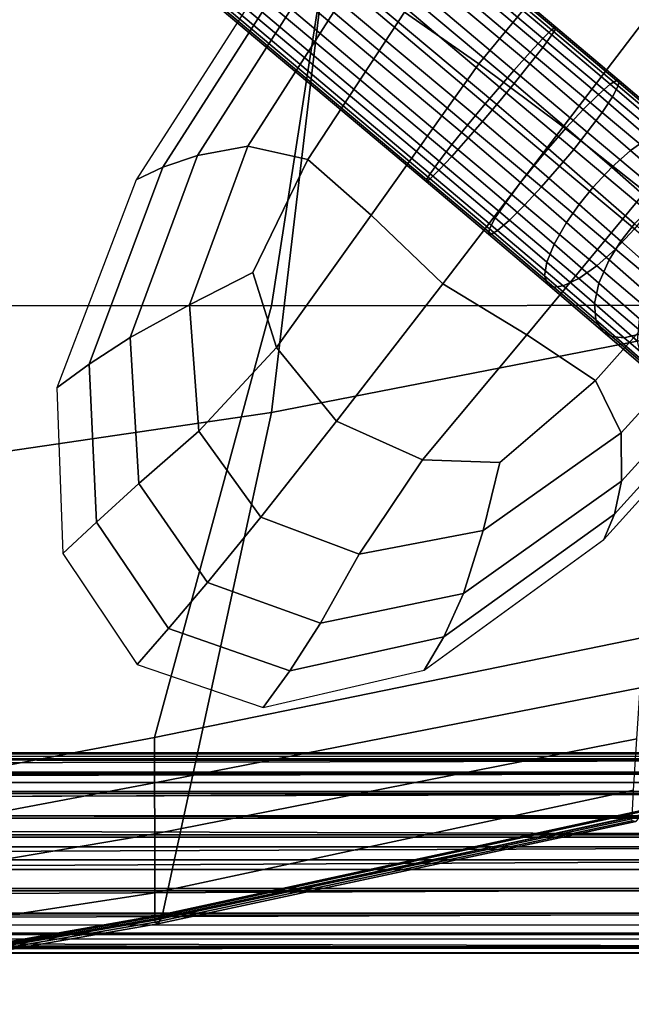
# Model space of a CAD drawing. Extents: x -224 to 224, y -297 to 165.
# Drawn here: x 98 to 134, y -286 to -227 of the extents above; entities that cross this region are included whole.
import ezdxf

# ---------------------------------------------------------------- set-up
doc = ezdxf.new("R2010")
doc.units = 0
for name, color, linetype in [('KLAMMER', 7, 'CONTINUOUS'), ('SCOCCA', 7, 'CONTINUOUS'), ('TONDINO', 7, 'CONTINUOUS')]:
    doc.layers.add(name, color=color, linetype=linetype)

msp = doc.modelspace()

# ---------------------------------------------------------------- linework, layer by layer
at = {"layer": 'KLAMMER'}
for points in [[(127.4148, -219.0288, 735.0713), (120.5597, -226.7781, 733.3828), (124.9848, -229.8508, 730.7454), (131.9022, -221.4388, 732.6571)], [(131.9022, -221.4388, 732.6571), (124.9848, -229.8508, 730.7454), (130.0116, -233.6039, 729.9706), (137.0412, -224.3754, 731.9946)], [(104.5827, -236.7565, 757.6059), (106.1793, -235.9883, 749.8502), (113.9547, -223.8289, 751.1707), (112.8368, -223.8998, 759.0047)], [(106.1793, -235.9883, 749.8502), (108.2404, -235.292, 742.8135), (115.395, -224.0751, 743.934), (113.9547, -223.8289, 751.1707)], [(111.2305, -234.7396, 737.215), (117.4799, -224.9556, 737.8918), (115.395, -224.0751, 743.934), (108.2404, -235.292, 742.8135)], [(141.1708, -228.5612, 732.9412), (137.0412, -224.3754, 731.9946), (130.0116, -233.6039, 729.9706), (134.8967, -237.4675, 731.0493)], [(114.7945, -235.5297, 733.121), (120.5597, -226.7781, 733.3828), (117.4799, -224.9556, 737.8918), (111.2305, -234.7396, 737.215)], [(114.7945, -235.5297, 733.121), (118.5772, -238.8613, 730.5979), (124.9848, -229.8508, 730.7454), (120.5597, -226.7781, 733.3828)], [(118.5772, -238.8613, 730.5979), (122.8403, -242.943, 729.8001), (130.0116, -233.6039, 729.9706), (124.9848, -229.8508, 730.7454)], [(127.8458, -245.9837, 730.8821), (134.8967, -237.4675, 731.0493), (130.0116, -233.6039, 729.9706), (122.8403, -242.943, 729.8001)], [(107.756, -244.1864, 736.7706), (111.2305, -234.7396, 737.215), (108.2404, -235.292, 742.8135), (104.2342, -246.133, 741.9564)], [(111.5356, -242.2741, 733.8907), (114.7945, -235.5297, 733.121), (111.2305, -234.7396, 737.215), (107.756, -244.1864, 736.7706)], [(101.7799, -247.7196, 748.8135), (104.2342, -246.133, 741.9564), (108.2404, -235.292, 742.8135), (106.1793, -235.9883, 749.8502)], [(111.5356, -242.2741, 733.8907), (112.9367, -246.7277, 732.3107), (118.5772, -238.8613, 730.5979), (114.7945, -235.5297, 733.121)], [(99.8593, -249.1264, 756.5064), (101.7799, -247.7196, 748.8135), (106.1793, -235.9883, 749.8502), (104.5827, -236.7565, 757.6059)], [(131.937, -248.7027, 733.6466), (138.8984, -240.8704, 733.945), (134.8967, -237.4675, 731.0493), (127.8458, -245.9837, 730.8821)], [(112.9367, -246.7277, 732.3107), (116.5089, -251.1097, 731.6209), (122.8403, -242.943, 729.8001), (118.5772, -238.8613, 730.5979)], [(131.937, -248.7027, 733.6466), (133.4573, -251.8196, 737.8964), (141.2754, -243.2411, 738.6213), (138.8984, -240.8704, 733.945)], [(111.5356, -242.2741, 733.8907), (107.756, -244.1864, 736.7706), (108.3208, -251.7078, 735.9798), (112.9367, -246.7277, 732.3107)], [(121.6311, -253.4088, 732.5772), (127.8458, -245.9837, 730.8821), (122.8403, -242.943, 729.8001), (116.5089, -251.1097, 731.6209)], [(133.4573, -251.8196, 737.8964), (133.4757, -254.6839, 743.5872), (142.4281, -244.8486, 744.7628), (141.2754, -243.2411, 738.6213)], [(107.756, -244.1864, 736.7706), (104.2342, -246.133, 741.9564), (104.7419, -254.8291, 741.38), (108.3208, -251.7078, 735.9798)], [(133.0613, -256.6456, 750.6743), (142.7568, -245.9617, 752.0537), (142.4281, -244.8486, 744.7628), (133.4757, -254.6839, 743.5872)], [(101.7799, -247.7196, 748.8135), (102.2125, -257.1193, 748.2857), (104.7419, -254.8291, 741.38), (104.2342, -246.133, 741.9564)], [(126.2308, -253.5665, 734.3412), (131.937, -248.7027, 733.6466), (127.8458, -245.9837, 730.8821), (121.6311, -253.4088, 732.5772)], [(132.4304, -258.1559, 758.4597), (142.6736, -246.8277, 759.9194), (142.7568, -245.9617, 752.0537), (133.0613, -256.6456, 750.6743)], [(112.9367, -246.7277, 732.3107), (108.3208, -251.7078, 735.9798), (111.9991, -256.8207, 735.571), (116.5089, -251.1097, 731.6209)], [(99.8593, -249.1264, 756.5064), (100.2078, -258.9939, 755.9442), (102.2125, -257.1193, 748.2857), (101.7799, -247.7196, 748.8135)], [(126.2308, -253.5665, 734.3412), (125.2434, -257.6244, 737.3068), (133.4573, -251.8196, 737.8964), (131.937, -248.7027, 733.6466)], [(121.6311, -253.4088, 732.5772), (116.5089, -251.1097, 731.6209), (111.9991, -256.8207, 735.571), (117.8653, -259.0422, 736.2725)], [(108.3208, -251.7078, 735.9798), (104.7419, -254.8291, 741.38), (108.8292, -260.7195, 741.245), (111.9991, -256.8207, 735.571)], [(125.2434, -257.6244, 737.3068), (124.0678, -261.374, 742.5645), (133.4757, -254.6839, 743.5872), (133.4573, -251.8196, 737.8964)], [(126.2308, -253.5665, 734.3412), (121.6311, -253.4088, 732.5772), (117.8653, -259.0422, 736.2725), (125.2434, -257.6244, 737.3068)], [(102.2125, -257.1193, 748.2857), (106.517, -263.4494, 748.2374), (108.8292, -260.7195, 741.245), (104.7419, -254.8291, 741.38)], [(122.9014, -263.9504, 749.4611), (133.0613, -256.6456, 750.6743), (133.4757, -254.6839, 743.5872), (124.0678, -261.374, 742.5645)], [(121.7396, -265.9402, 757.1772), (132.4304, -258.1559, 758.4597), (133.0613, -256.6456, 750.6743), (122.9014, -263.9504, 749.4611)], [(100.2078, -258.9939, 755.9442), (104.6337, -265.5949, 755.889), (106.517, -263.4494, 748.2374), (102.2125, -257.1193, 748.2857)], [(117.8653, -259.0422, 736.2725), (111.9991, -256.8207, 735.571), (108.8292, -260.7195, 741.245), (115.5617, -263.1435, 741.7117)], [(125.2434, -257.6244, 737.3068), (117.8653, -259.0422, 736.2725), (115.5617, -263.1435, 741.7117), (124.0678, -261.374, 742.5645)], [(113.7333, -265.9724, 748.639), (115.5617, -263.1435, 741.7117), (108.8292, -260.7195, 741.245), (106.517, -263.4494, 748.2374)], [(122.9014, -263.9504, 749.4611), (124.0678, -261.374, 742.5645), (115.5617, -263.1435, 741.7117), (113.7333, -265.9724, 748.639)], [(112.1425, -268.1651, 756.3101), (113.7333, -265.9724, 748.639), (106.517, -263.4494, 748.2374), (104.6337, -265.5949, 755.889)], [(121.7396, -265.9402, 757.1772), (122.9014, -263.9504, 749.4611), (113.7333, -265.9724, 748.639), (112.1425, -268.1651, 756.3101)]]:
    msp.add_3dface(points, dxfattribs=at)
at = {"layer": 'SCOCCA'}
for points in [[(78.2693, -223.8873, 753.6044), (78.28, -244.2238, 754.457), (112.6396, -244.2408, 756.5202), (115.8044, -223.8878, 756.6679)], [(115.8208, -223.8816, 761.906), (112.6461, -250.5932, 760.6043), (78.2883, -255.6387, 757.5476), (78.2731, -223.8822, 758.886)], [(115.8044, -223.8878, 756.6679), (112.6396, -244.2408, 756.5202), (143.0662, -244.2112, 759.4999), (147.8556, -223.8884, 760.0865)], [(147.1112, -225.0572, 765.254), (144.7957, -244.33, 764.3342), (112.6461, -250.5932, 760.6043), (115.8208, -223.8816, 761.906)], [(78.28, -244.2238, 754.457), (78.3282, -275.1048, 748.8486), (105.6791, -269.9414, 752.1317), (112.6396, -244.2408, 756.5202)], [(112.6396, -244.2408, 756.5202), (105.6791, -269.9414, 752.1317), (134.7608, -263.9924, 756.1334), (143.0662, -244.2112, 759.4999)], [(144.7957, -244.33, 764.3342), (134.7577, -274.2752, 758.9907), (106.1492, -280.4783, 754.6958), (112.6461, -250.5932, 760.6043)], [(106.1492, -280.4783, 754.6958), (78.3361, -285.3993, 751.0206), (78.2883, -255.6387, 757.5476), (112.6461, -250.5932, 760.6043)], [(134.7608, -263.9924, 756.1334), (105.6791, -269.9414, 752.1317), (105.6834, -272.6413, 751.8992), (134.5858, -266.9813, 755.9092)], [(105.6834, -272.6413, 751.8992), (105.6864, -275.6731, 752.178), (134.3982, -270.0155, 756.3096), (134.5858, -266.9813, 755.9092)], [(105.6791, -269.9414, 752.1317), (78.3282, -275.1048, 748.8486), (78.3324, -277.8043, 748.6433), (105.6834, -272.6413, 751.8992)], [(105.6864, -275.6731, 752.178), (105.6884, -279.1832, 752.9241), (134.1965, -273.0848, 757.0084), (134.3982, -270.0155, 756.3096)], [(78.3324, -277.8043, 748.6433), (78.3358, -280.3244, 748.7364), (105.6864, -275.6731, 752.178), (105.6834, -272.6413, 751.8992)], [(105.6884, -279.1832, 752.9241), (105.6889, -280.7305, 753.5585), (134.1052, -274.6876, 757.7471), (134.1965, -273.0848, 757.0084)], [(106.1315, -280.552, 754.6783), (106.1492, -280.4783, 754.6958), (134.7577, -274.2752, 758.9907), (134.7275, -274.3584, 758.9711)], [(105.6889, -280.7305, 753.5585), (105.6908, -280.8133, 753.5975), (134.1025, -274.7849, 757.7984), (134.1052, -274.6876, 757.7471)], [(105.6908, -280.8133, 753.5975), (105.7109, -280.9369, 753.7022), (134.1246, -274.9067, 757.9208), (134.1025, -274.7849, 757.7984)], [(105.8704, -281.033, 754.1715), (106.0776, -280.7195, 754.6015), (134.6378, -274.5566, 758.8836), (134.3365, -274.9432, 758.4252)], [(106.0776, -280.7195, 754.6015), (106.1315, -280.552, 754.6783), (134.7275, -274.3584, 758.9711), (134.6378, -274.5566, 758.8836)], [(105.7109, -280.9369, 753.7022), (105.8704, -281.033, 754.1715), (134.3365, -274.9432, 758.4252), (134.1246, -274.9067, 757.9208)], [(78.3358, -280.3244, 748.7364), (78.3377, -283.3841, 749.3837), (105.6884, -279.1832, 752.9241), (105.6864, -275.6731, 752.178)], [(78.3377, -283.3841, 749.3837), (78.3385, -285.4757, 750.0489), (105.6889, -280.7305, 753.5585), (105.6884, -279.1832, 752.9241)], [(106.1492, -280.4783, 754.6958), (106.1315, -280.552, 754.6783), (78.3363, -285.4623, 751.0058), (78.3361, -285.3993, 751.0206)], [(106.1315, -280.552, 754.6783), (106.0776, -280.7195, 754.6015), (78.3365, -285.5936, 750.945), (78.3363, -285.4623, 751.0058)], [(106.0776, -280.7195, 754.6015), (105.8704, -281.033, 754.1715), (78.3377, -285.8277, 750.5598), (78.3365, -285.5936, 750.945)], [(105.6908, -280.8133, 753.5975), (105.6889, -280.7305, 753.5585), (78.3385, -285.4757, 750.0489), (78.3385, -285.5425, 750.0736)], [(105.8704, -281.033, 754.1715), (105.7109, -280.9369, 753.7022), (78.3385, -285.662, 750.1499), (78.3377, -285.8277, 750.5598)], [(105.7109, -280.9369, 753.7022), (105.6908, -280.8133, 753.5975), (78.3385, -285.5425, 750.0736), (78.3385, -285.662, 750.1499)]]:
    msp.add_3dface(points, dxfattribs=at)
at = {"layer": 'TONDINO'}
for points in [[(19.8276, -136.5985, 744.2507), (20.3596, -136.2131, 742.7328), (129.3191, -227.8258, 756.6132), (128.804, -228.3316, 758.1031)], [(20.3596, -136.2131, 742.7328), (20.6092, -136.1654, 741.0927), (129.5606, -227.6559, 754.978), (129.3191, -227.8258, 756.6132)], [(20.5903, -136.3733, 739.7935), (20.3705, -136.8048, 738.523), (129.3284, -228.1188, 752.367), (129.5418, -227.7721, 753.6659)], [(20.6092, -136.1654, 741.0927), (20.5903, -136.3733, 739.7935), (129.5418, -227.7721, 753.6659), (129.5606, -227.6559, 754.978)], [(19.0411, -137.3039, 745.5509), (19.8276, -136.5985, 744.2507), (128.804, -228.3316, 758.1031), (128.0421, -229.1478, 759.3535)], [(20.3705, -136.8048, 738.523), (19.8157, -137.6378, 737.1038), (128.7901, -228.8642, 750.892), (129.3284, -228.1188, 752.367)], [(18.028, -138.3111, 746.5382), (19.0411, -137.3039, 745.5509), (128.0421, -229.1478, 759.3535), (127.0603, -230.2491, 760.2705)], [(19.8157, -137.6378, 737.1038), (19.0262, -138.683, 736.0593), (128.0245, -229.8541, 749.7767), (128.7901, -228.8642, 750.892)], [(17.1507, -139.2391, 747.0051), (18.028, -138.3111, 746.5382), (127.0603, -230.2491, 760.2705), (126.2101, -231.231, 760.6732)], [(19.0262, -138.683, 736.0593), (18.0633, -139.8667, 735.4213), (127.0909, -231.0153, 749.0579), (128.0245, -229.8541, 749.7767)], [(16.2757, -140.2074, 747.1728), (17.1507, -139.2391, 747.0051), (126.2101, -231.231, 760.6732), (125.362, -232.2319, 760.7741)], [(18.0633, -139.8667, 735.4213), (16.9879, -141.115, 735.2213), (126.0484, -232.2749, 748.7724), (127.0909, -231.0153, 749.0579)], [(15.2004, -141.4557, 746.9729), (16.2757, -140.2074, 747.1728), (125.362, -232.2319, 760.7741), (124.3195, -233.4915, 760.4886)], [(16.9879, -141.115, 735.2213), (16.1129, -142.0833, 735.389), (125.2003, -233.2758, 748.8734), (126.0484, -232.2749, 748.7724)], [(14.2374, -142.6394, 746.3348), (15.2004, -141.4557, 746.9729), (124.3195, -233.4915, 760.4886), (123.3859, -234.6527, 759.7698)], [(16.1129, -142.0833, 735.389), (15.2356, -143.0112, 735.8559), (124.35, -234.2577, 749.276), (125.2003, -233.2758, 748.8734)], [(13.448, -143.6846, 745.2903), (14.2374, -142.6394, 746.3348), (123.3859, -234.6527, 759.7698), (122.6203, -235.6426, 758.6545)], [(15.2356, -143.0112, 735.8559), (14.2225, -144.0185, 736.8432), (123.3683, -235.359, 750.193), (124.35, -234.2577, 749.276)], [(12.8932, -144.5176, 743.8711), (13.448, -143.6846, 745.2903), (122.6203, -235.6426, 758.6545), (122.082, -236.388, 757.1795)], [(14.2225, -144.0185, 736.8432), (13.4361, -144.7239, 738.1435), (122.6064, -236.1752, 751.4435), (123.3683, -235.359, 750.193)], [(12.6734, -144.9491, 742.6006), (12.8932, -144.5176, 743.8711), (122.082, -236.388, 757.1795), (121.8686, -236.7347, 755.8806)], [(13.4361, -144.7239, 738.1435), (12.9041, -145.1093, 739.6613), (122.0912, -236.681, 752.9333), (122.6064, -236.1752, 751.4435)], [(12.6545, -145.157, 741.3015), (12.6734, -144.9491, 742.6006), (121.8686, -236.7347, 755.8806), (121.8498, -236.8509, 754.5685)], [(12.9041, -145.1093, 739.6613), (12.6545, -145.157, 741.3015), (121.8498, -236.8509, 754.5685), (122.0912, -236.681, 752.9333)], [(128.804, -228.3316, 758.1031), (129.3191, -227.8258, 756.6132), (133.2881, -231.1631, 756.5796), (132.942, -231.8051, 758.071)], [(129.3191, -227.8258, 756.6132), (129.5606, -227.6559, 754.978), (133.343, -230.8429, 754.9442), (133.2881, -231.1631, 756.5796)], [(129.5418, -227.7721, 753.6659), (129.3284, -228.1188, 752.367), (132.8112, -231.0642, 752.3359), (133.1739, -230.838, 753.633)], [(129.5606, -227.6559, 754.978), (129.5418, -227.7721, 753.6659), (133.1739, -230.838, 753.633), (133.343, -230.8429, 754.9442)], [(128.0421, -229.1478, 759.3535), (128.804, -228.3316, 758.1031), (132.942, -231.8051, 758.071), (132.3211, -232.7349, 759.3245)], [(129.3284, -228.1188, 752.367), (128.7901, -228.8642, 750.892), (132.1026, -231.6723, 750.8645), (132.8112, -231.0642, 752.3359)], [(127.0603, -230.2491, 760.2705), (128.0421, -229.1478, 759.3535), (132.3211, -232.7349, 759.3245), (131.4416, -233.9186, 760.2459)], [(128.7901, -228.8642, 750.892), (128.0245, -229.8541, 749.7767), (131.2072, -232.5574, 749.7537), (132.1026, -231.6723, 750.8645)], [(126.2101, -231.231, 760.6732), (127.0603, -230.2491, 760.2705), (131.4416, -233.9186, 760.2459), (130.6351, -234.9356, 760.6525)], [(128.0245, -229.8541, 749.7767), (127.0909, -231.0153, 749.0579), (130.1886, -233.6501, 749.0401), (131.2072, -232.5574, 749.7537)], [(133.1739, -230.838, 753.633), (132.8112, -231.0642, 752.3359), (136.0166, -233.8077, 751.4505), (136.573, -233.7342, 752.6952)], [(133.343, -230.8429, 754.9442), (133.1739, -230.838, 753.633), (136.573, -233.7342, 752.6952), (136.9376, -233.8932, 753.9557)], [(133.2881, -231.1631, 756.5796), (133.343, -230.8429, 754.9442), (136.9376, -233.8932, 753.9557), (137.1262, -234.4053, 755.5308)], [(125.362, -232.2319, 760.7741), (126.2101, -231.231, 760.6732), (130.6351, -234.9356, 760.6525), (129.7962, -235.9438, 760.7577)], [(127.0909, -231.0153, 749.0579), (126.0484, -232.2749, 748.7724), (129.1106, -234.8809, 748.7599), (130.1886, -233.6501, 749.0401)], [(132.8112, -231.0642, 752.3359), (132.1026, -231.6723, 750.8645), (135.0876, -234.2421, 750.0419), (136.0166, -233.8077, 751.4505)], [(132.942, -231.8051, 758.071), (133.2881, -231.1631, 756.5796), (137.1262, -234.4053, 755.5308), (137.0017, -235.2218, 756.9708)], [(132.1026, -231.6723, 750.8645), (131.2072, -232.5574, 749.7537), (134.0253, -234.9955, 748.9827), (135.0876, -234.2421, 750.0419)], [(132.3211, -232.7349, 759.3245), (132.942, -231.8051, 758.071), (137.0017, -235.2218, 756.9708), (136.5664, -236.2978, 758.1847)], [(124.3195, -233.4915, 760.4886), (125.362, -232.2319, 760.7741), (129.7962, -235.9438, 760.7577), (128.7181, -237.1746, 760.4775)], [(126.0484, -232.2749, 748.7724), (125.2003, -233.2758, 748.8734), (128.2716, -235.8891, 748.865), (129.1106, -234.8809, 748.7599)], [(131.2072, -232.5574, 749.7537), (130.1886, -233.6501, 749.0401), (132.8987, -236.003, 748.3072), (134.0253, -234.9955, 748.9827)], [(131.4416, -233.9186, 760.2459), (132.3211, -232.7349, 759.3245), (136.5664, -236.2978, 758.1847), (135.8227, -237.5882, 759.0818)], [(123.3859, -234.6527, 759.7698), (124.3195, -233.4915, 760.4886), (128.7181, -237.1746, 760.4775), (127.6996, -238.2673, 759.7638)], [(125.2003, -233.2758, 748.8734), (124.35, -234.2577, 749.276), (127.4651, -236.9062, 749.2717), (128.2716, -235.8891, 748.865)], [(130.1886, -233.6501, 749.0401), (129.1106, -234.8809, 748.7599), (131.7771, -237.1993, 748.0497), (132.8987, -236.003, 748.3072)], [(124.35, -234.2577, 749.276), (123.3683, -235.359, 750.193), (126.5856, -238.0898, 750.1931), (127.4651, -236.9062, 749.2717)], [(130.6351, -234.9356, 760.6525), (131.4416, -233.9186, 760.2459), (135.8227, -237.5882, 759.0818), (135.0753, -238.6517, 759.4825)], [(135.0876, -234.2421, 750.0419), (134.0253, -234.9955, 748.9827), (136.6332, -237.2699, 747.5437), (137.8467, -236.6364, 748.5151)], [(122.6203, -235.6426, 758.6545), (123.3859, -234.6527, 759.7698), (127.6996, -238.2673, 759.7638), (126.8042, -239.1524, 758.6531)], [(129.1106, -234.8809, 748.7599), (128.2716, -235.8891, 748.865), (130.9524, -238.2186, 748.1605), (131.7771, -237.1993, 748.0497)], [(129.7962, -235.9438, 760.7577), (130.6351, -234.9356, 760.6525), (135.0753, -238.6517, 759.4825), (134.2506, -239.6711, 759.5933)], [(134.0253, -234.9955, 748.9827), (132.8987, -236.003, 748.3072), (135.41, -238.2007, 746.9291), (136.6332, -237.2699, 747.5437)], [(123.3683, -235.359, 750.193), (122.6064, -236.1752, 751.4435), (125.9647, -239.0196, 751.4465), (126.5856, -238.0898, 750.1931)], [(122.082, -236.388, 757.1795), (122.6203, -235.6426, 758.6545), (126.8042, -239.1524, 758.6531), (126.0955, -239.7605, 757.1817)], [(122.6064, -236.1752, 751.4435), (122.0912, -236.681, 752.9333), (125.6187, -239.6616, 752.938), (125.9647, -239.0196, 751.4465)], [(128.2716, -235.8891, 748.865), (127.4651, -236.9062, 749.2717), (130.2051, -239.2821, 748.5612), (130.9524, -238.2186, 748.1605)], [(128.7181, -237.1746, 760.4775), (129.7962, -235.9438, 760.7577), (134.2506, -239.6711, 759.5933), (133.129, -240.8674, 759.3358)], [(132.8987, -236.003, 748.3072), (131.7771, -237.1993, 748.0497), (134.2514, -239.3675, 746.7025), (135.41, -238.2007, 746.9291)], [(122.0912, -236.681, 752.9333), (121.8498, -236.8509, 754.5685), (125.5638, -239.9818, 754.5734), (125.6187, -239.6616, 752.938)], [(121.8498, -236.8509, 754.5685), (121.8686, -236.7347, 755.8806), (125.7328, -239.9867, 755.8846), (125.5638, -239.9818, 754.5734)], [(121.8686, -236.7347, 755.8806), (122.082, -236.388, 757.1795), (126.0955, -239.7605, 757.1817), (125.7328, -239.9867, 755.8846)], [(127.4651, -236.9062, 749.2717), (126.5856, -238.0898, 750.1931), (129.4613, -240.5726, 749.4583), (130.2051, -239.2821, 748.5612)], [(127.6996, -238.2673, 759.7638), (128.7181, -237.1746, 760.4775), (133.129, -240.8674, 759.3358), (132.0025, -241.8748, 758.6603)], [(131.7771, -237.1993, 748.0497), (130.9524, -238.2186, 748.1605), (133.4422, -240.3991, 746.8144), (134.2514, -239.3675, 746.7025)], [(126.5856, -238.0898, 750.1931), (125.9647, -239.0196, 751.4465), (129.0261, -241.6485, 750.6722), (129.4613, -240.5726, 749.4583)], [(126.8042, -239.1524, 758.6531), (127.6996, -238.2673, 759.7638), (132.0025, -241.8748, 758.6603), (130.9402, -242.6283, 757.601)], [(130.9524, -238.2186, 748.1605), (130.2051, -239.2821, 748.5612), (132.7517, -241.5076, 747.1945), (133.4422, -240.3991, 746.8144)], [(125.9647, -239.0196, 751.4465), (125.6187, -239.6616, 752.938), (128.9016, -242.465, 752.1122), (129.0261, -241.6485, 750.6722)], [(125.6187, -239.6616, 752.938), (125.5638, -239.9818, 754.5734), (129.0901, -242.9771, 753.6873), (128.9016, -242.465, 752.1122)], [(126.0955, -239.7605, 757.1817), (126.8042, -239.1524, 758.6531), (130.9402, -242.6283, 757.601), (130.0112, -243.0626, 756.1925)], [(130.2051, -239.2821, 748.5612), (129.4613, -240.5726, 749.4583), (132.1355, -242.8992, 748.0353), (132.7517, -241.5076, 747.1945)], [(133.129, -240.8674, 759.3358), (134.2506, -239.6711, 759.5933), (138.3701, -243.1441, 757.3889), (137.2114, -244.311, 757.1623)], [(134.2514, -239.3675, 746.7025), (133.4422, -240.3991, 746.8144), (135.6826, -242.3808, 744.8866), (136.4758, -241.3365, 744.7783)], [(125.5638, -239.9818, 754.5734), (125.7328, -239.9867, 755.8846), (129.4547, -243.1361, 754.9478), (129.0901, -242.9771, 753.6873)], [(125.7328, -239.9867, 755.8846), (126.0955, -239.7605, 757.1817), (130.0112, -243.0626, 756.1925), (129.4547, -243.1361, 754.9478)], [(129.4613, -240.5726, 749.4583), (129.0261, -241.6485, 750.6722), (131.873, -244.1121, 749.1668), (132.1355, -242.8992, 748.0353)], [(132.0025, -241.8748, 758.6603), (133.129, -240.8674, 759.3358), (137.2114, -244.311, 757.1623), (135.9883, -245.2417, 756.5477)], [(133.4422, -240.3991, 746.8144), (132.7517, -241.5076, 747.1945), (135.0449, -243.5314, 745.2325), (135.6826, -242.3808, 744.8866)], [(129.0261, -241.6485, 750.6722), (128.9016, -242.465, 752.1122), (131.9536, -245.0912, 750.5045), (131.873, -244.1121, 749.1668)], [(130.9402, -242.6283, 757.601), (132.0025, -241.8748, 758.6603), (135.9883, -245.2417, 756.5477), (134.7747, -245.8752, 755.5764)], [(132.7517, -241.5076, 747.1945), (132.1355, -242.8992, 748.0353), (134.5448, -245.0153, 745.9881), (135.0449, -243.5314, 745.2325)], [(128.9016, -242.465, 752.1122), (129.0901, -242.9771, 753.6873), (132.3666, -245.7813, 751.9644), (131.9536, -245.0912, 750.5045)], [(130.0112, -243.0626, 756.1925), (130.9402, -242.6283, 757.601), (134.7747, -245.8752, 755.5764), (133.6448, -246.1501, 754.2793)], [(129.0901, -242.9771, 753.6873), (129.4547, -243.1361, 754.9478), (132.9109, -246.0829, 753.1302), (132.3666, -245.7813, 751.9644)], [(129.4547, -243.1361, 754.9478), (130.0112, -243.0626, 756.1925), (133.6448, -246.1501, 754.2793), (132.9109, -246.0829, 753.1302)], [(132.1355, -242.8992, 748.0353), (131.873, -244.1121, 749.1668), (134.438, -246.3523, 746.9987), (134.5448, -245.0153, 745.9881)], [(131.873, -244.1121, 749.1668), (131.9536, -245.0912, 750.5045), (134.7024, -247.4778, 748.1895), (134.438, -246.3523, 746.9987)], [(131.9536, -245.0912, 750.5045), (132.3666, -245.7813, 751.9644), (135.3158, -248.3273, 749.4854), (134.7024, -247.4778, 748.1895)], [(132.3666, -245.7813, 751.9644), (132.9109, -246.0829, 753.1302), (136.0199, -248.7561, 750.5181), (135.3158, -248.3273, 749.4854)], [(132.9109, -246.0829, 753.1302), (133.6448, -246.1501, 754.2793), (136.9112, -248.9487, 751.5338), (136.0199, -248.7561, 750.5181)], [(133.6448, -246.1501, 754.2793), (134.7747, -245.8752, 755.5764), (138.2185, -248.815, 752.6771), (136.9112, -248.9487, 751.5338)], [(-166.4843, -270.8653, 326.5476), (-165.5914, -271.004, 325.5249), (166.1131, -270.8572, 326.3082)], [(-166.4843, -270.8653, 326.5476), (166.1131, -270.8572, 326.3082), (166.4857, -270.8671, 326.5206)], [(-165.5048, -270.8951, 327.1911), (-166.4843, -270.8653, 326.5476), (166.1131, -270.8572, 326.3082)], [(-165.5914, -271.004, 325.5249), (-164.989, -271.2122, 324.5453), (164.9904, -271.2139, 324.5185), (166.1131, -270.8572, 326.3082)], [(166.1131, -270.8572, 326.3082), (165.5062, -270.8968, 327.164), (-165.2751, -270.9141, 327.6023), (-165.5048, -270.8951, 327.1911)], [(165.2765, -270.9159, 327.5753), (-165.2751, -270.9141, 327.6023), (165.5062, -270.8968, 327.164)], [(-164.3937, -271.0663, 328.1518), (-165.2751, -270.9141, 327.6023), (165.2765, -270.9159, 327.5753), (164.395, -271.068, 328.1251)], [(-163.4633, -272.0089, 323.0715), (163.4646, -272.0107, 323.0449), (164.5826, -271.3188, 324.3246), (-164.989, -271.2122, 324.5453)], [(164.5826, -271.3188, 324.3246), (164.9904, -271.2139, 324.5185), (-164.989, -271.2122, 324.5453)], [(163.8457, -271.2674, 328.8445), (-163.8443, -271.2657, 328.8712), (-164.3937, -271.0663, 328.1518), (164.395, -271.068, 328.1251)], [(-162.3624, -272.0895, 330.3107), (-163.8443, -271.2657, 328.8712), (163.8457, -271.2674, 328.8445)], [(-162.3624, -272.0895, 330.3107), (163.8457, -271.2674, 328.8445), (162.3637, -272.0912, 330.2842)], [(-163.4633, -272.0089, 323.0715), (-162.7865, -272.5714, 322.4965), (163.4646, -272.0107, 323.0449)], [(-162.7865, -272.5714, 322.4965), (-162.2159, -273.1655, 321.8891), (162.2172, -273.1673, 321.8627), (163.4646, -272.0107, 323.0449)], [(-161.7274, -272.6174, 330.8271), (-162.3624, -272.0895, 330.3107), (162.3637, -272.0912, 330.2842)], [(-161.7274, -272.6174, 330.8271), (162.3637, -272.0912, 330.2842), (161.7287, -272.6191, 330.8007)], [(161.7287, -272.6191, 330.8007), (161.2224, -273.2735, 331.4409), (-161.2211, -273.2718, 331.4672), (-161.7274, -272.6174, 330.8271)], [(-162.2159, -273.1655, 321.8891), (-161.3634, -274.6061, 321.0647), (162.2172, -273.1673, 321.8627)], [(161.3647, -274.6078, 321.0384), (162.2172, -273.1673, 321.8627), (-161.3634, -274.6061, 321.0647)], [(-160.7421, -274.1, 331.9149), (-161.2211, -273.2718, 331.4672), (161.2224, -273.2735, 331.4409)], [(161.2224, -273.2735, 331.4409), (160.4857, -274.7472, 332.2377), (-160.7421, -274.1, 331.9149)], [(160.4857, -274.7472, 332.2377), (-160.4844, -274.7455, 332.2638), (-160.7421, -274.1, 331.9149)], [(-160.9278, -275.8742, 320.7137), (160.9291, -275.8759, 320.6874), (161.3647, -274.6078, 321.0384), (-161.3634, -274.6061, 321.0647)], [(160.2632, -275.734, 332.4474), (-160.2618, -275.7324, 332.4735), (-160.4844, -274.7455, 332.2638)], [(-160.4844, -274.7455, 332.2638), (160.4857, -274.7472, 332.2377), (160.2632, -275.734, 332.4474)], [(-160.9278, -275.8742, 320.7137), (-160.8087, -277.2324, 320.6508), (160.81, -277.2341, 320.6246), (160.9291, -275.8759, 320.6874)], [(160.2632, -275.734, 332.4474), (160.2132, -276.4459, 332.5987), (-160.2118, -276.4442, 332.6248), (-160.2618, -275.7324, 332.4735)], [(-160.2118, -276.4442, 332.6248), (160.2132, -276.4459, 332.5987), (-160.3843, -277.8024, 332.5619)], [(160.3857, -277.8041, 332.5358), (-160.3843, -277.8024, 332.5619), (160.2132, -276.4459, 332.5987)], [(160.81, -277.2341, 320.6246), (-160.8087, -277.2324, 320.6508), (-161.0423, -278.9311, 321.0117)], [(-161.0423, -278.9311, 321.0117), (161.0436, -278.9328, 320.9855), (160.81, -277.2341, 320.6246)], [(-160.8396, -279.0705, 332.2109), (-160.3843, -277.8024, 332.5619), (160.3857, -277.8041, 332.5358), (160.8409, -279.0722, 332.1847)], [(-161.7093, -280.4048, 321.8085), (161.0436, -278.9328, 320.9855), (-161.0423, -278.9311, 321.0117)], [(-161.7093, -280.4048, 321.8085), (161.7106, -280.4065, 321.7822), (161.0436, -278.9328, 320.9855)], [(-161.8092, -280.511, 331.3867), (-160.8396, -279.0705, 332.2109), (160.8409, -279.0722, 332.1847), (161.8105, -280.5128, 331.3603)], [(-162.7089, -281.5871, 322.9652), (161.7106, -280.4065, 321.7822), (-161.7093, -280.4048, 321.8085)], [(-162.7089, -281.5871, 322.9652), (162.7102, -281.5888, 322.9387), (161.7106, -280.4065, 321.7822)], [(-162.3508, -281.1062, 330.7783), (-161.8092, -280.511, 331.3867), (161.8105, -280.5128, 331.3603), (162.3522, -281.108, 330.7518)], [(162.3522, -281.108, 330.7518), (163.1456, -281.6694, 330.1779), (-163.1443, -281.6676, 330.2045), (-162.3508, -281.1062, 330.7783)], [(164.0949, -282.4131, 324.3791), (-162.7089, -281.5871, 322.9652), (-164.0936, -282.4114, 324.4058)], [(-163.5163, -281.9398, 329.701), (-163.1443, -281.6676, 330.2045), (163.1456, -281.6694, 330.1779), (163.5176, -281.9416, 329.6744)], [(164.0949, -282.4131, 324.3791), (162.7102, -281.5888, 322.9387), (-162.7089, -281.5871, 322.9652)], [(166.4857, -282.813, 326.7015), (-166.4843, -282.7783, 327.2534), (-165.7226, -282.7112, 327.5695), (164.7999, -282.4661, 328.7041)], [(-165.7226, -282.7112, 327.5695), (-164.7986, -282.4643, 328.7309), (164.7999, -282.4661, 328.7041)], [(-165.2181, -282.7624, 325.674), (165.2194, -282.7642, 325.6471), (164.0949, -282.4131, 324.3791), (-164.0936, -282.4114, 324.4058)], [(164.7999, -282.4661, 328.7041), (-164.7986, -282.4643, 328.7309), (-163.5163, -281.9398, 329.701)], [(164.7999, -282.4661, 328.7041), (-163.5163, -281.9398, 329.701), (163.5176, -281.9416, 329.6744)], [(-166.4843, -282.7783, 327.2534), (166.4857, -282.813, 326.7015), (165.2194, -282.7642, 325.6471), (-165.2181, -282.7624, 325.674)]]:
    msp.add_3dface(points, dxfattribs=at)

doc.saveas('drawing.dxf')
